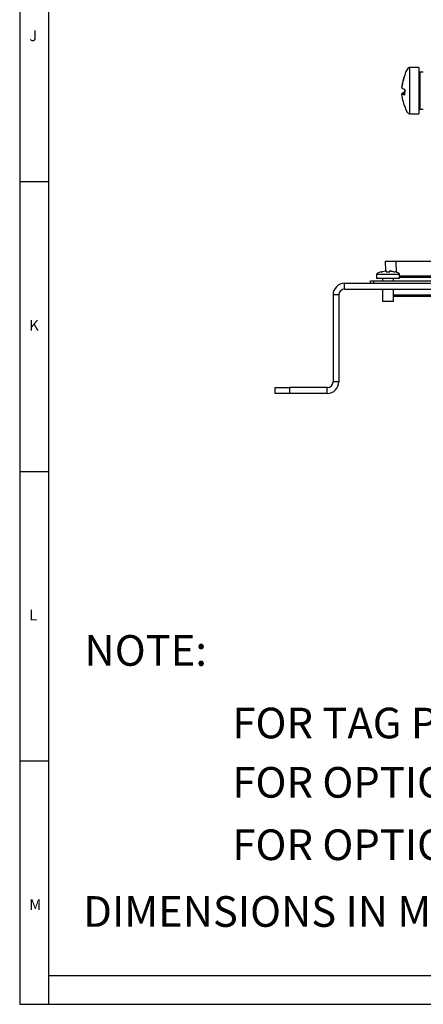
# Model space of a CAD drawing. Units: millimetres. Extents: x 5 to 837, y 5 to 589.
# Drawn here: x 5 to 75, y 5 to 175 of the extents above; entities that cross this region are included whole.
import ezdxf

# ---------------------------------------------------------------- set-up
doc = ezdxf.new("R2010")
doc.units = ezdxf.units.MM
doc.layers.add('BORDER', color=179, linetype='Continuous')
doc.styles.add('SLDTEXTSTYLE0', font='GOTHICB.TTF', dxfattribs={"width": 0.913})
doc.styles.add('SLDTEXTSTYLE1', font='GOTHIC.TTF', dxfattribs={"width": 0.913})

# ---------------------------------------------------------------- blocks, each defined once
blk = doc.blocks.new('SW_TABLEANNOTATION_0')
at = {"color": 0, "linetype": 'Continuous', "lineweight": 0, "attachment_point": 1, "style": 'SLDTEXTSTYLE1'}
for s, insert, char_height in [('NOTE:', (16.2, 68.74), 5.292), ('FOR TAG PLATE SEE DRAWING D254-00-111', (41.76, 56.21), 5.2917), ('FOR OPTIONAL DUTY LABEL, GUARD/TAG MATERIAL OPTION [3] SEE DRAWING D254-00-041', (41.76, 45.97), 5.2917), ('FOR OPTIONAL DUTY LABEL, GUARD/TAG MATERIAL OPTION [4 or 5] SEE DRAWING D254-00-001', (41.76, 35.19), 5.2917)]:
    blk.add_mtext(s, dxfattribs=dict(at, insert=insert, char_height=char_height))

msp = doc.modelspace()

# ---------------------------------------------------------------- linework, layer by layer
at = {"color": 0, "linetype": 'Continuous', "lineweight": 25}
for p, q in [((73.95, 166.734), (72.35, 166.734)), ((72.35, 166.734), (72.35, 158.734)), ((73.95, 166.734), (73.95, 158.734)), ((71.529, 165.349), (71.529, 165.413)), ((74.75, 165.921), (74.15, 165.921)), ((74.15, 165.921), (74.15, 159.546)), ((71.529, 162.214), (71.036, 162.168)), ((71.037, 162.282), (71.529, 162.321)), ((71.529, 162.214), (71.037, 162.167)), ((71.529, 162.959), (71.529, 162.508)), ((71.529, 162.027), (71.529, 162.959)), ((71.529, 160.055), (71.529, 160.034)), ((72.35, 158.734), (73.95, 158.734)), ((74.15, 159.546), (74.75, 159.546)), ((68.15, 133.234), (68.235, 131.625)), ((70.069, 133.234), (68.15, 133.234)), ((78.031, 133.234), (70.069, 133.234)), ((70.125, 131.367), (70.069, 133.234)), ((66.65, 131.034), (66.65, 130.334)), ((70.65, 131.034), (66.65, 131.034)), ((69.816, 131.453), (69.816, 131.455)), ((70.65, 130.334), (70.65, 131.034)), ((61.15, 128.484), (61.15, 129.484)), ((61.15, 129.484), (167.15, 129.484)), ((65.65, 129.484), (65.65, 129.934)), ((65.65, 129.934), (66.15, 129.934)), ((66.15, 129.934), (66.15, 129.484)), ((66.15, 129.934), (80.15, 129.934)), ((70.65, 130.334), (66.65, 130.334)), ((67.675, 130.334), (67.675, 129.934)), ((69.625, 129.934), (69.625, 130.334)), ((80.531, 130.734), (70.65, 130.734)), ((76.642, 130.492), (70.65, 130.492)), ((61.15, 128.484), (167.15, 128.484)), ((67.675, 128.484), (67.675, 126.334)), ((69.625, 126.334), (69.625, 128.484)), ((59.15, 127.484), (59.15, 112.484)), ((60.15, 127.484), (59.15, 127.484)), ((60.15, 127.484), (60.15, 112.484)), ((69.625, 126.334), (67.675, 126.334)), ((69.625, 127.475), (76.537, 127.475)), ((76.287, 127.234), (69.625, 127.234)), ((60.15, 112.484), (59.15, 112.484)), ((49.15, 110.484), (49.15, 111.484)), ((49.15, 111.484), (51.65, 111.484)), ((51.65, 111.484), (51.65, 110.484)), ((58.15, 111.484), (51.65, 111.484)), ((58.15, 110.484), (58.15, 111.484)), ((51.65, 110.484), (49.15, 110.484)), ((58.15, 110.484), (51.65, 110.484))]:
    msp.add_line(p, q, dxfattribs=at)
for centre, radius, start, end in [((74.15, 165.721), 0.2, 90, 180), ((74.15, 159.746), 0.2, 180, 270), ((61.15, 127.484), 2, 90, 180), ((61.15, 127.484), 1, 90, 180), ((58.15, 112.484), 1, 270, 0), ((58.15, 112.484), 2, 270, 0)]:
    msp.add_arc(centre, radius, start, end, dxfattribs=at)
for centre, major_axis, ratio, start_param, end_param in [((71.544, 156.345), (0.807, 10.388), 0.1400895, 0, 0.5081147), ((71.544, 169.122), (0.807, -10.388), 0.1400895, 5.7762198, 6.2831853), ((77.039, 131.841), (-10.388, -0.807), 0.0875275, 5.8795608, 6.2831853), ((60.262, 131.841), (10.388, -0.807), 0.0875275, 0, 0.3919879)]:
    msp.add_ellipse(centre, major_axis=major_axis, ratio=ratio, start_param=start_param, end_param=end_param, dxfattribs=at)
for points, knots in [([(71.529, 165.433), (71.423, 165.074), (71.225, 164.409), (71.096, 163.727), (71.037, 163.413)], [0, 0, 0, 0, 0.5400049, 1, 1, 1, 1]), ([(71.037, 163.32), (71.051, 163.398), (71.169, 164.083), (71.36, 164.754), (71.529, 165.349)], [0, 0, 0, 0, 0.1125389, 1, 1, 1, 1]), ([(71.036, 163.301), (71.034, 163.301), (71.031, 163.302), (71.028, 163.319), (71.029, 163.348), (71.032, 163.381), (71.036, 163.404), (71.037, 163.413)], [0, 0, 0, 0, 0.16738434, 0.39593924, 0.62355276, 0.8507151, 1, 1, 1, 1]), ([(71.037, 163.32), (71.035, 163.307), (71.031, 163.279), (71.028, 163.24), (71.029, 163.209), (71.032, 163.191), (71.036, 163.187), (71.037, 163.185)], [0, 0, 0, 0, 0.21534998, 0.4307382, 0.64523927, 0.85931516, 1, 1, 1, 1]), ([(71.035, 162.165), (71.034, 162.173), (71.03, 162.195), (71.028, 162.227), (71.029, 162.258), (71.032, 162.276), (71.036, 162.28), (71.037, 162.282)], [0, 0, 0, 0, 0.13025, 0.3689984, 0.6067634, 0.8440571, 1, 1, 1, 1]), ([(71.037, 162.167), (71.035, 162.167), (71.031, 162.166), (71.028, 162.148), (71.029, 162.119), (71.032, 162.086), (71.036, 162.063), (71.037, 162.054)], [0, 0, 0, 0, 0.21535, 0.4307382, 0.6452393, 0.8593152, 1, 1, 1, 1]), ([(71.529, 162.959), (71.423, 163.001), (71.225, 163.079), (71.096, 163.152), (71.037, 163.185)], [0, 0, 0, 0, 0.5400049, 1, 1, 1, 1]), ([(71.529, 162.508), (71.423, 162.466), (71.225, 162.389), (71.096, 162.315), (71.037, 162.282)], [0, 0, 0, 0, 0.5400049, 1, 1, 1, 1]), ([(71.037, 162.167), (71.051, 162.161), (71.169, 162.11), (71.36, 162.066), (71.529, 162.027)], [0, 0, 0, 0, 0.1125389, 1, 1, 1, 1]), ([(71.529, 160.034), (71.423, 160.393), (71.225, 161.058), (71.096, 161.741), (71.037, 162.054)], [0, 0, 0, 0, 0.5400049, 1, 1, 1, 1]), ([(67.485, 131.453), (67.571, 131.476), (67.814, 131.541), (68.061, 131.591), (68.221, 131.623)], [0, 0, 0, 0, 0.3509159, 1, 1, 1, 1]), ([(67.485, 131.455), (67.485, 131.458), (67.485, 131.461), (67.485, 131.455), (67.485, 131.453)], [0, 0, 0, 0, 0.8018347, 1, 1, 1, 1]), ([(68.345, 131.623), (68.344, 131.625), (68.341, 131.63), (68.319, 131.633), (68.287, 131.632), (68.253, 131.628), (68.23, 131.624), (68.221, 131.623)], [0, 0, 0, 0, 0.21523419, 0.43053106, 0.64433821, 0.85737562, 1, 1, 1, 1]), ([(68.345, 131.623), (68.346, 131.614), (68.35, 131.568), (68.356, 131.504), (68.36, 131.453)], [0, 0, 0, 0, 0.1896088, 1, 1, 1, 1]), ([(68.36, 131.453), (68.535, 131.46), (68.728, 131.467), (68.921, 131.455), (68.941, 131.453)], [0, 0, 0, 0, 0.9009017, 1, 1, 1, 1]), ([(68.941, 131.453), (68.943, 131.476), (68.948, 131.541), (68.953, 131.591), (68.955, 131.623)], [0, 0, 0, 0, 0.3509159, 1, 1, 1, 1]), ([(69.08, 131.623), (69.066, 131.625), (69.038, 131.63), (69.001, 131.633), (68.973, 131.632), (68.958, 131.628), (68.956, 131.624), (68.955, 131.623)], [0, 0, 0, 0, 0.21523419, 0.43053106, 0.64433821, 0.85737562, 1, 1, 1, 1]), ([(69.08, 131.623), (69.127, 131.614), (69.374, 131.568), (69.618, 131.504), (69.816, 131.453)], [0, 0, 0, 0, 0.1896088, 1, 1, 1, 1])]:
    msp.add_open_spline(points, degree=3, knots=knots, dxfattribs=at)
at = {"layer": 'BORDER', "color": 0}
for p, q in [((5, 589), (5, 5)), ((10, 584), (10, 10)), ((10, 147), (5, 147)), ((5, 97), (10, 97)), ((10, 47), (5, 47)), ((10, 10), (831, 10)), ((10, 10), (10, 5)), ((5, 5), (836, 5))]:
    msp.add_line(p, q, dxfattribs=at)

# ---------------------------------------------------------------- block references
at = {"color": 0, "linetype": 'Continuous', "lineweight": 0}
msp.add_blockref('SW_TABLEANNOTATION_0', (0, 0), dxfattribs=at)

# ---------------------------------------------------------------- texts
at = {"layer": 'BORDER', "color": 0, "attachment_point": 1}
for s, insert, char_height, style in [('J', (6.667, 173.146), 1.852, 'SLDTEXTSTYLE1'), ('K', (6.667, 123.146), 1.852, 'SLDTEXTSTYLE1'), ('L', (6.667, 73.146), 1.852, 'SLDTEXTSTYLE1'), ('DIMENSIONS IN MM & [INCHES]', (15.979, 23.674), 5.29167, 'SLDTEXTSTYLE0'), ('M', (6.667, 23.146), 1.852, 'SLDTEXTSTYLE1')]:
    msp.add_mtext(s, dxfattribs=dict(at, insert=insert, char_height=char_height, style=style))

doc.saveas('drawing.dxf')
